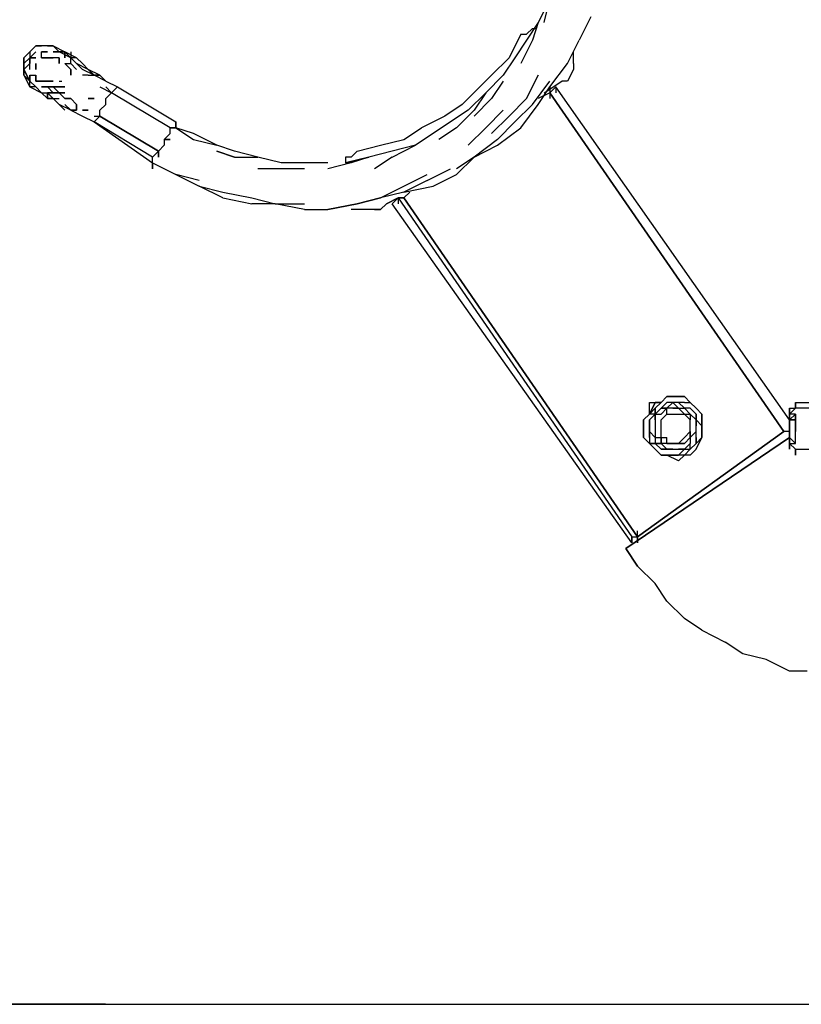
# Model space of a CAD drawing. Extents: x -1259 to 1398, y -8 to 1418.
# Drawn here: x -685 to -119, y 0 to 713 of the extents above; entities that cross this region are included whole.
import ezdxf

# ---------------------------------------------------------------- set-up
doc = ezdxf.new("R2010")
doc.units = 0
doc.header["$LTSCALE"] = 5
doc.header["$PDMODE"] = 33
doc.header["$PDSIZE"] = 20
doc.layers.get('Defpoints').update_dxf_attribs({"linetype": 'CONTINUOUS'})
for name, color, linetype in [('Lg_area', 4, 'CONTINUOUS'), ('Lg_dim', 7, 'CONTINUOUS'), ('Lg_prod', 40, 'CONTINUOUS')]:
    doc.layers.add(name, color=color, linetype=linetype)
doc.styles.add('LG1', font='ARIAL.TTF', dxfattribs={"height": 185})
doc.styles.get("Standard").update_dxf_attribs({"font": 'SIMPLEX'})
doc.dimstyles.new('LG_DIM', dxfattribs={"dimtxt": 2.5, "dimasz": 2.5, "dimexe": 1.25, "dimexo": 0.625, "dimtad": 1, "dimdec": 4, "dimdsep": 46, "dimlunit": 6, "dimtxsty": 'Standard', "dimcen": 2.5, "dimadec": 0, "dimazin": 0, "dimtfac": 1, "dimtdec": 4, "dimtmove": 0, "dimatfit": 3, "dimfxl": 0, "dimtolj": 1, "dimtzin": 0, "dimarcsym": 0})

# ---------------------------------------------------------------- blocks, each defined once
blk = doc.blocks.new('*D6')
at = {"layer": 'Defpoints', "color": 0}
for p in [(-300.59, 952.58), (-1049.21, 0), (-621.61, 0)]:
    blk.add_point(p, dxfattribs=at)
at = {"layer": 'Lg_dim', "color": 0, "lineweight": -2}
for p, q in [((-301.59, 952.58), (-1099.21, 952.58)), ((-1049.21, 832.58), (-1049.21, 620.75)), ((-1049.21, 120), (-1049.21, 331.83)), ((-622.61, 0), (-1099.21, 0))]:
    blk.add_line(p, q, dxfattribs=at)
at = {"layer": 'Lg_dim', "color": 0}
for points in [[(-1069.21, 832.58), (-1029.21, 832.58), (-1049.21, 952.58)], [(-1069.21, 120), (-1029.21, 120), (-1049.21, 0)]]:
    blk.add_solid(points, dxfattribs=at)
at = {"layer": 'Lg_dim', "color": 4, "insert": (-1049.21, 476.29), "char_height": 185, "attachment_point": 5, "style": 'LG1'}
blk.add_mtext('\\A1;950', dxfattribs=at)

msp = doc.modelspace()

# ---------------------------------------------------------------- linework, layer by layer
at = {"layer": 'Lg_area'}
msp.add_line((-1193.6565, 0.0001), (1193.6565, 0.0001), dxfattribs=at)
at = {"layer": 'Lg_prod'}
for p, q in [((-300.5942, 728.1949), (-309.0616, 711.2601)), ((-304.8279, 711.2601), (-300.5942, 728.1949)), ((-270.9583, 715.4938), (-279.4257, 698.559)), ((-309.0616, 711.2601), (-317.529, 698.559)), ((-317.529, 702.7927), (-313.2953, 707.0264)), ((-317.529, 702.7927), (-313.2953, 707.0264)), ((-309.0616, 711.2601), (-313.2953, 698.559)), ((-313.2953, 707.0264), (-311.1784, 707.0264)), ((-321.7627, 702.7927), (-330.2301, 685.8579)), ((-321.7627, 702.7927), (-317.529, 702.7927)), ((-321.7627, 702.7927), (-317.529, 702.7927)), ((-673.1598, 694.3253), (-677.3935, 690.0916)), ((-668.9261, 694.3253), (-673.1598, 694.3253)), ((-673.1598, 694.3253), (-668.9261, 694.3253)), ((-664.6924, 694.3253), (-673.1598, 694.3253)), ((-660.4587, 694.3253), (-664.6924, 694.3253)), ((-664.6924, 694.3253), (-660.4587, 694.3253)), ((-660.4587, 694.3253), (-664.6924, 694.3253)), ((-660.4587, 694.3253), (-664.6924, 694.3253)), ((-656.225, 690.0916), (-660.4587, 694.3253)), ((-660.4587, 694.3253), (-651.9913, 690.0916)), ((-656.225, 690.0916), (-660.4587, 694.3253)), ((-317.529, 698.559), (-325.9964, 685.8579)), ((-313.2953, 698.559), (-321.7627, 681.6242)), ((-287.8931, 681.6242), (-279.4257, 698.559)), ((-681.6272, 685.8579), (-677.3935, 690.0916)), ((-681.6272, 685.8579), (-681.6272, 681.6242)), ((-681.6272, 681.6242), (-681.6272, 685.8579)), ((-681.6272, 681.6242), (-677.3935, 685.8579)), ((-677.3935, 690.0916), (-677.3935, 685.8579)), ((-673.1598, 690.0916), (-677.3935, 685.8579)), ((-677.3935, 681.6242), (-677.3935, 685.8579)), ((-673.1598, 685.8579), (-677.3935, 685.8579)), ((-677.3935, 685.8579), (-673.1598, 685.8579)), ((-677.3935, 681.6242), (-677.3935, 685.8579)), ((-677.3935, 685.8579), (-677.3935, 681.6242)), ((-668.9261, 685.8579), (-668.9261, 690.0916)), ((-664.6924, 690.0916), (-668.9261, 690.0916)), ((-668.9261, 690.0916), (-664.6924, 690.0916)), ((-668.9261, 685.8579), (-668.9261, 690.0916)), ((-664.6924, 685.8579), (-668.9261, 685.8579)), ((-668.9261, 685.8579), (-664.6924, 685.8579)), ((-664.6924, 685.8579), (-660.4587, 685.8579)), ((-660.4587, 685.8579), (-664.6924, 685.8579)), ((-656.225, 690.0916), (-660.4587, 690.0916)), ((-660.4587, 690.0916), (-656.225, 690.0916)), ((-656.225, 685.8579), (-660.4587, 685.8579)), ((-656.225, 685.8579), (-660.4587, 685.8579)), ((-656.225, 685.8579), (-660.4587, 685.8579)), ((-651.9913, 690.0916), (-656.225, 690.0916)), ((-651.9913, 690.0916), (-656.225, 690.0916)), ((-651.9913, 690.0916), (-656.225, 690.0916)), ((-651.9913, 690.0916), (-656.225, 690.0916)), ((-656.225, 690.0916), (-651.9913, 690.0916)), ((-647.7576, 685.8579), (-656.225, 690.0916)), ((-656.225, 681.6242), (-656.225, 685.8579)), ((-656.225, 685.8579), (-656.225, 681.6242)), ((-651.9913, 685.8579), (-651.9913, 690.0916)), ((-651.9913, 690.0916), (-647.7576, 685.8579)), ((-647.7576, 685.8579), (-651.9913, 690.0916)), ((-651.9913, 690.0916), (-647.7576, 685.8579)), ((-647.7576, 685.8579), (-651.9913, 690.0916)), ((-651.9913, 690.0916), (-651.9913, 685.8579)), ((-643.5239, 685.8579), (-651.9913, 690.0916)), ((-647.7576, 690.0916), (-647.7576, 685.8579)), ((-647.7576, 681.6242), (-647.7576, 685.8579)), ((-643.5239, 685.8579), (-647.7576, 685.8579)), ((-647.7576, 685.8579), (-643.5239, 681.6242)), ((-643.5239, 685.8579), (-647.7576, 685.8579)), ((-647.7576, 685.8579), (-643.5239, 681.6242)), ((-647.7576, 681.6242), (-647.7576, 685.8579)), ((-647.7576, 685.8579), (-643.5239, 681.6242)), ((-643.5239, 681.6242), (-647.7576, 685.8579)), ((-647.7576, 685.8579), (-643.5239, 681.6242)), ((-643.5239, 681.6242), (-647.7576, 685.8579)), ((-639.2902, 681.6242), (-643.5239, 685.8579)), ((-643.5239, 685.8579), (-639.2902, 681.6242)), ((-330.2301, 685.8579), (-342.9312, 673.1568)), ((-325.9964, 685.8579), (-334.4638, 673.1568)), ((-283.6594, 685.8579), (-283.6594, 690.0916)), ((-283.6594, 681.6242), (-283.6594, 685.8579)), ((-681.6272, 681.6242), (-681.6272, 677.3905)), ((-681.6272, 677.3905), (-681.6272, 681.6242)), ((-681.6272, 677.3905), (-677.3935, 681.6242)), ((-677.3935, 681.6242), (-681.6272, 677.3905)), ((-677.3935, 677.3905), (-677.3935, 681.6242)), ((-673.1598, 677.3905), (-673.1598, 681.6242)), ((-673.1598, 681.6242), (-673.1598, 677.3905)), ((-647.7576, 677.3905), (-651.9913, 681.6242)), ((-647.7576, 677.3905), (-651.9913, 681.6242)), ((-651.9913, 681.6242), (-647.7576, 677.3905)), ((-647.7576, 677.3905), (-651.9913, 681.6242)), ((-651.9913, 681.6242), (-647.7576, 677.3905)), ((-647.7576, 677.3905), (-651.9913, 681.6242)), ((-651.9913, 681.6242), (-647.7576, 681.6242)), ((-647.7576, 677.3905), (-651.9913, 681.6242)), ((-651.9913, 681.6242), (-647.7576, 681.6242)), ((-647.7576, 677.3905), (-651.9913, 681.6242)), ((-643.5239, 677.3905), (-647.7576, 681.6242)), ((-643.5239, 677.3905), (-647.7576, 681.6242)), ((-635.0565, 677.3905), (-643.5239, 681.6242)), ((-639.2902, 677.3905), (-643.5239, 681.6242)), ((-643.5239, 681.6242), (-639.2902, 677.3905)), ((-635.0565, 677.3905), (-643.5239, 681.6242)), ((-639.2902, 681.6242), (-635.0565, 677.3905)), ((-639.2902, 681.6242), (-635.0565, 677.3905)), ((-635.0565, 677.3905), (-639.2902, 681.6242)), ((-300.5942, 664.6894), (-287.8931, 681.6242)), ((-283.6594, 681.6242), (-283.6594, 677.3905)), ((-681.6272, 677.3905), (-677.3935, 668.9231)), ((-681.6272, 677.3905), (-681.6272, 673.1568)), ((-677.3935, 668.9231), (-681.6272, 677.3905)), ((-681.6272, 673.1568), (-681.6272, 677.3905)), ((-681.6272, 673.1568), (-677.3935, 664.6894)), ((-677.3935, 668.9231), (-681.6272, 673.1568)), ((-677.3935, 668.9231), (-681.6272, 673.1568)), ((-677.3935, 673.1568), (-673.1598, 673.1568)), ((-677.3935, 673.1568), (-673.1598, 673.1568)), ((-677.3935, 673.1568), (-677.3935, 668.9231)), ((-677.3935, 668.9231), (-677.3935, 673.1568)), ((-673.1598, 673.1568), (-673.1598, 668.9231)), ((-673.1598, 673.1568), (-673.1598, 668.9231)), ((-673.1598, 673.1568), (-673.1598, 668.9231)), ((-673.1598, 668.9231), (-673.1598, 673.1568)), ((-647.7576, 673.1568), (-647.7576, 677.3905)), ((-647.7576, 673.1568), (-647.7576, 677.3905)), ((-647.7576, 677.3905), (-647.7576, 673.1568)), ((-647.7576, 673.1568), (-647.7576, 677.3905)), ((-647.7576, 673.1568), (-647.7576, 677.3905)), ((-647.7576, 677.3905), (-647.7576, 673.1568)), ((-630.8228, 673.1568), (-639.2902, 677.3905)), ((-635.0565, 673.1568), (-639.2902, 673.1568)), ((-630.8228, 673.1568), (-635.0565, 677.3905)), ((-626.5891, 673.1568), (-635.0565, 677.3905)), ((-635.0565, 677.3905), (-630.8228, 673.1568)), ((-626.5891, 673.1568), (-635.0565, 677.3905)), ((-626.5891, 673.1568), (-635.0565, 677.3905)), ((-635.0565, 673.1568), (-630.8228, 673.1568)), ((-635.0565, 673.1568), (-630.8228, 673.1568)), ((-630.8228, 673.1568), (-626.5891, 673.1568)), ((-622.3554, 668.9231), (-630.8228, 673.1568)), ((-626.5891, 673.1568), (-630.8228, 673.1568)), ((-626.5891, 673.1568), (-622.3554, 668.9231)), ((-622.3554, 668.9231), (-626.5891, 673.1568)), ((-626.5891, 673.1568), (-622.3554, 668.9231)), ((-622.3554, 668.9231), (-626.5891, 673.1568)), ((-342.9312, 673.1568), (-351.3986, 664.6894)), ((-334.4638, 673.1568), (-347.1649, 660.4557)), ((-317.529, 656.222), (-309.0616, 673.1568)), ((-309.0616, 673.1568), (-317.529, 656.222)), ((-283.6594, 677.3905), (-287.8931, 668.9231)), ((-677.3935, 668.9231), (-673.1598, 664.6894)), ((-677.3935, 668.9231), (-673.1598, 664.6894)), ((-673.1598, 664.6894), (-677.3935, 668.9231)), ((-677.3935, 664.6894), (-677.3935, 668.9231)), ((-677.3935, 668.9231), (-673.1598, 664.6894)), ((-677.3935, 664.6894), (-677.3935, 668.9231)), ((-677.3935, 668.9231), (-673.1598, 664.6894)), ((-673.1598, 664.6894), (-677.3935, 668.9231)), ((-677.3935, 664.6894), (-668.9261, 660.4557)), ((-673.1598, 664.6894), (-677.3935, 664.6894)), ((-673.1598, 664.6894), (-677.3935, 664.6894)), ((-673.1598, 668.9231), (-668.9261, 668.9231)), ((-673.1598, 668.9231), (-668.9261, 668.9231)), ((-673.1598, 668.9231), (-668.9261, 668.9231)), ((-668.9261, 668.9231), (-673.1598, 668.9231)), ((-668.9261, 660.4557), (-673.1598, 664.6894)), ((-664.6924, 668.9231), (-668.9261, 668.9231)), ((-668.9261, 668.9231), (-664.6924, 668.9231)), ((-668.9261, 668.9231), (-664.6924, 668.9231)), ((-664.6924, 668.9231), (-668.9261, 668.9231)), ((-668.9261, 664.6894), (-664.6924, 664.6894)), ((-668.9261, 664.6894), (-664.6924, 664.6894)), ((-668.9261, 664.6894), (-664.6924, 664.6894)), ((-664.6924, 664.6894), (-668.9261, 664.6894)), ((-664.6924, 668.9231), (-660.4587, 668.9231)), ((-660.4587, 668.9231), (-664.6924, 668.9231)), ((-660.4587, 660.4557), (-664.6924, 664.6894)), ((-664.6924, 664.6894), (-660.4587, 660.4557)), ((-664.6924, 664.6894), (-660.4587, 664.6894)), ((-660.4587, 660.4557), (-664.6924, 664.6894)), ((-660.4587, 664.6894), (-664.6924, 664.6894)), ((-664.6924, 664.6894), (-660.4587, 660.4557)), ((-656.225, 664.6894), (-660.4587, 664.6894)), ((-656.225, 660.4557), (-660.4587, 664.6894)), ((-656.225, 664.6894), (-660.4587, 664.6894)), ((-660.4587, 664.6894), (-656.225, 664.6894)), ((-656.225, 664.6894), (-660.4587, 664.6894)), ((-660.4587, 664.6894), (-656.225, 660.4557)), ((-660.4587, 664.6894), (-656.225, 664.6894)), ((-656.225, 664.6894), (-660.4587, 664.6894)), ((-656.225, 668.9231), (-654.1082, 668.9231)), ((-656.225, 668.9231), (-654.1082, 668.9231)), ((-656.225, 664.6894), (-651.9913, 664.6894)), ((-651.9913, 664.6894), (-656.225, 664.6894)), ((-626.5891, 664.6894), (-618.1217, 660.4557)), ((-622.3554, 668.9231), (-613.888, 664.6894)), ((-622.3554, 664.6894), (-618.1217, 660.4557)), ((-618.1217, 660.4557), (-622.3554, 664.6894)), ((-622.3554, 664.6894), (-618.1217, 660.4557)), ((-618.1217, 660.4557), (-622.3554, 664.6894)), ((-618.1217, 660.4557), (-622.3554, 664.6894)), ((-622.3554, 664.6894), (-618.1217, 660.4557)), ((-613.888, 664.6894), (-618.1217, 660.4557)), ((-613.888, 664.6894), (-571.551, 639.2872)), ((-613.888, 664.6894), (-571.551, 639.2872)), ((-351.3986, 664.6894), (-364.0997, 651.9883)), ((-334.4638, 668.9231), (-342.9312, 656.222)), ((-313.2953, 651.9883), (-300.5942, 668.9231)), ((-309.0616, 651.9883), (-300.5942, 664.6894)), ((-304.8279, 660.4557), (-292.1268, 668.9231)), ((-304.8279, 660.4557), (-292.1268, 668.9231)), ((-300.5942, 664.6894), (-300.5942, 656.222)), ((-300.5942, 660.4557), (-296.3605, 664.6894)), ((-296.3605, 664.6894), (-300.5942, 660.4557)), ((-296.3605, 664.6894), (-296.3605, 660.4557)), ((-127.0125, 423.3685), (-296.3605, 664.6894)), ((-287.8931, 668.9231), (-292.1268, 668.9231)), ((-668.9261, 660.4557), (-664.6924, 660.4557)), ((-664.6924, 656.222), (-668.9261, 660.4557)), ((-668.9261, 660.4557), (-664.6924, 656.222)), ((-668.9261, 660.4557), (-664.6924, 660.4557)), ((-668.9261, 660.4557), (-664.6924, 660.4557)), ((-664.6924, 660.4557), (-660.4587, 656.222)), ((-660.4587, 656.222), (-664.6924, 660.4557)), ((-660.4587, 660.4557), (-664.6924, 660.4557)), ((-664.6924, 660.4557), (-660.4587, 660.4557)), ((-660.4587, 660.4557), (-664.6924, 660.4557)), ((-664.6924, 660.4557), (-664.6924, 656.222)), ((-660.4587, 660.4557), (-664.6924, 660.4557)), ((-664.6924, 656.222), (-664.6924, 660.4557)), ((-664.6924, 660.4557), (-660.4587, 656.222)), ((-660.4587, 656.222), (-664.6924, 660.4557)), ((-660.4587, 660.4557), (-656.225, 660.4557)), ((-660.4587, 660.4557), (-656.225, 660.4557)), ((-660.4587, 660.4557), (-656.225, 660.4557)), ((-656.225, 660.4557), (-660.4587, 660.4557)), ((-660.4587, 660.4557), (-656.225, 660.4557)), ((-656.225, 660.4557), (-660.4587, 660.4557)), ((-651.9913, 656.222), (-656.225, 660.4557)), ((-651.9913, 660.4557), (-656.225, 660.4557)), ((-656.225, 660.4557), (-651.9913, 660.4557)), ((-618.1217, 660.4557), (-622.3554, 656.222)), ((-575.7847, 635.0535), (-618.1217, 660.4557)), ((-575.7847, 635.0535), (-618.1217, 660.4557)), ((-347.1649, 660.4557), (-359.866, 647.7546)), ((-347.1649, 660.4557), (-355.6323, 647.7546)), ((-300.5942, 660.4557), (-309.0616, 656.222)), ((-300.5942, 660.4557), (-309.0616, 656.222)), ((-300.5942, 660.4557), (-131.2462, 414.9011)), ((-300.5942, 660.4557), (-131.2462, 414.9011)), ((-131.2462, 414.9011), (-300.5942, 660.4557)), ((-664.6924, 656.222), (-660.4587, 656.222)), ((-664.6924, 656.222), (-660.4587, 656.222)), ((-660.4587, 656.222), (-664.6924, 656.222)), ((-656.225, 651.9883), (-660.4587, 656.222)), ((-656.225, 651.9883), (-660.4587, 656.222)), ((-660.4587, 656.222), (-656.225, 656.222)), ((-656.225, 651.9883), (-660.4587, 656.222)), ((-660.4587, 656.222), (-656.225, 656.222)), ((-656.225, 651.9883), (-660.4587, 656.222)), ((-651.9913, 647.7546), (-656.225, 651.9883)), ((-647.7576, 647.7546), (-656.225, 651.9883)), ((-651.9913, 647.7546), (-656.225, 651.9883)), ((-656.225, 651.9883), (-651.9913, 647.7546)), ((-651.9913, 656.222), (-647.7576, 656.222)), ((-647.7576, 656.222), (-651.9913, 656.222)), ((-651.9913, 656.222), (-647.7576, 656.222)), ((-651.9913, 651.9883), (-647.7576, 647.7546)), ((-643.5239, 651.9883), (-647.7576, 656.222)), ((-647.7576, 656.222), (-643.5239, 651.9883)), ((-643.5239, 647.7546), (-643.5239, 651.9883)), ((-643.5239, 651.9883), (-643.5239, 647.7546)), ((-630.8228, 656.222), (-635.0565, 656.222)), ((-635.0565, 656.222), (-630.8228, 656.222)), ((-626.5891, 647.7546), (-622.3554, 651.9883)), ((-622.3554, 651.9883), (-622.3554, 656.222)), ((-364.0997, 651.9883), (-376.8008, 643.5209)), ((-342.9312, 656.222), (-355.6323, 643.5209)), ((-330.2301, 643.5209), (-317.529, 656.222)), ((-325.9964, 639.2872), (-313.2953, 651.9883)), ((-321.7627, 635.0535), (-309.0616, 651.9883)), ((-647.7576, 647.7546), (-643.5239, 647.7546)), ((-643.5239, 647.7546), (-647.7576, 647.7546)), ((-647.7576, 647.7546), (-639.2902, 643.5209)), ((-643.5239, 647.7546), (-647.7576, 647.7546)), ((-639.2902, 647.7546), (-635.0565, 647.7546)), ((-635.0565, 647.7546), (-639.2902, 647.7546)), ((-639.2902, 643.5209), (-630.8228, 639.2872)), ((-630.8228, 643.5209), (-626.5891, 643.5209)), ((-630.8228, 639.2872), (-626.5891, 643.5209)), ((-626.5891, 643.5209), (-626.5891, 647.7546)), ((-584.2521, 618.1187), (-626.5891, 643.5209)), ((-626.5891, 643.5209), (-584.2521, 618.1187)), ((-584.2521, 618.1187), (-626.5891, 643.5209)), ((-376.8008, 643.5209), (-393.7356, 635.0535)), ((-359.866, 647.7546), (-372.5671, 639.2872)), ((-355.6323, 647.7546), (-368.3334, 635.0535)), ((-334.4638, 647.7546), (-347.1649, 635.0535)), ((-347.1649, 635.0535), (-334.4638, 647.7546)), ((-342.9312, 630.8198), (-330.2301, 643.5209)), ((-330.2301, 643.5209), (-342.9312, 630.8198)), ((-630.8228, 639.2872), (-588.4858, 609.6513)), ((-588.4858, 613.885), (-630.8228, 639.2872)), ((-571.551, 635.0535), (-575.7847, 635.0535)), ((-575.7847, 635.0535), (-571.551, 635.0535)), ((-575.7847, 630.8198), (-575.7847, 635.0535)), ((-571.551, 635.0535), (-575.7847, 635.0535)), ((-571.551, 635.0535), (-571.551, 639.2872)), ((-571.551, 639.2872), (-571.551, 635.0535)), ((-571.551, 635.0535), (-558.8499, 626.5861)), ((-558.8499, 630.8198), (-571.551, 635.0535)), ((-406.4367, 626.5861), (-393.7356, 635.0535)), ((-372.5671, 639.2872), (-385.2682, 630.8198)), ((-368.3334, 635.0535), (-381.0345, 626.5861)), ((-359.866, 622.3524), (-347.1649, 635.0535)), ((-347.1649, 635.0535), (-359.866, 622.3524)), ((-338.6975, 626.5861), (-325.9964, 639.2872)), ((-338.6975, 622.3524), (-321.7627, 635.0535)), ((-575.7847, 630.8198), (-580.0184, 626.5861)), ((-541.9151, 622.3524), (-558.8499, 630.8198)), ((-385.2682, 630.8198), (-397.9693, 622.3524)), ((-584.2521, 618.1187), (-580.0184, 622.3524)), ((-580.0184, 622.3524), (-584.2521, 618.1187)), ((-575.7847, 626.5861), (-580.0184, 626.5861)), ((-580.0184, 626.5861), (-575.7847, 626.5861)), ((-575.7847, 626.5861), (-580.0184, 626.5861)), ((-580.0184, 626.5861), (-580.0184, 622.3524)), ((-558.8499, 626.5861), (-541.9151, 622.3524)), ((-529.214, 618.1187), (-541.9151, 622.3524)), ((-440.3063, 618.1187), (-423.3715, 622.3524)), ((-423.3715, 622.3524), (-406.4367, 626.5861)), ((-397.9693, 622.3524), (-414.9041, 618.1187)), ((-414.9041, 613.885), (-397.9693, 622.3524)), ((-338.6975, 626.5861), (-355.6323, 613.885)), ((-355.6323, 613.885), (-338.6975, 622.3524)), ((-584.2521, 618.1187), (-588.4858, 613.885)), ((-584.2521, 618.1187), (-588.4858, 613.885)), ((-588.4858, 609.6513), (-588.4858, 613.885)), ((-584.2521, 613.885), (-584.2521, 618.1187)), ((-584.2521, 618.1187), (-584.2521, 613.885)), ((-584.2521, 613.885), (-584.2521, 618.1187)), ((-529.214, 613.885), (-541.9151, 618.1187)), ((-541.9151, 618.1187), (-529.214, 613.885)), ((-512.2792, 613.885), (-529.214, 618.1187)), ((-529.214, 613.885), (-512.2792, 613.885)), ((-495.3444, 609.6513), (-512.2792, 613.885)), ((-448.7737, 609.6513), (-431.8389, 613.885)), ((-431.8389, 613.885), (-448.7737, 609.6513)), ((-444.54, 613.885), (-448.7737, 613.885)), ((-448.7737, 613.885), (-448.7737, 609.6513)), ((-440.3063, 618.1187), (-444.54, 613.885)), ((-440.3063, 618.1187), (-444.54, 613.885)), ((-431.8389, 613.885), (-444.54, 609.6513)), ((-414.9041, 618.1187), (-431.8389, 613.885)), ((-414.9041, 613.885), (-427.6052, 605.4176)), ((-355.6323, 613.885), (-368.3334, 605.4176)), ((-368.3334, 601.1839), (-355.6323, 613.885)), ((-588.4858, 605.4176), (-588.4858, 609.6513)), ((-588.4858, 609.6513), (-588.4858, 605.4176)), ((-588.4858, 605.4176), (-588.4858, 609.6513)), ((-588.4858, 609.6513), (-588.4858, 605.4176)), ((-588.4858, 605.4176), (-588.4858, 609.6513)), ((-588.4858, 609.6513), (-588.4858, 605.4176)), ((-588.4858, 605.4176), (-588.4858, 609.6513)), ((-588.4858, 609.6513), (-588.4858, 605.4176)), ((-588.4858, 609.6513), (-571.551, 601.1839)), ((-478.4096, 609.6513), (-495.3444, 609.6513)), ((-461.4748, 609.6513), (-478.4096, 609.6513)), ((-444.54, 609.6513), (-461.4748, 605.4176)), ((-554.6162, 596.9502), (-571.551, 601.1839)), ((-571.551, 601.1839), (-554.6162, 592.7165)), ((-554.6162, 596.9502), (-571.551, 601.1839)), ((-495.3444, 605.4176), (-512.2792, 605.4176)), ((-478.4096, 605.4176), (-495.3444, 605.4176)), ((-406.4367, 592.7165), (-389.5019, 601.1839)), ((-389.5019, 596.9502), (-372.5671, 605.4176)), ((-385.2682, 592.7165), (-368.3334, 601.1839)), ((-554.6162, 592.7165), (-537.6814, 588.4828)), ((-537.6814, 584.2491), (-554.6162, 592.7165)), ((-423.3715, 584.2491), (-406.4367, 592.7165)), ((-389.5019, 596.9502), (-406.4367, 588.4828)), ((-406.4367, 588.4828), (-385.2682, 592.7165)), ((-537.6814, 588.4828), (-516.5129, 584.2491)), ((-406.4367, 588.4828), (-423.3715, 584.2491)), ((-406.4367, 584.2491), (-402.203, 588.4828)), ((-402.203, 588.4828), (-406.4367, 584.2491)), ((-537.6814, 584.2491), (-516.5129, 580.0154)), ((-516.5129, 584.2491), (-499.5781, 580.0154)), ((-499.5781, 580.0154), (-516.5129, 580.0154)), ((-499.5781, 580.0154), (-478.4096, 580.0154)), ((-478.4096, 575.7817), (-499.5781, 580.0154)), ((-440.3063, 580.0154), (-461.4748, 575.7817)), ((-461.4748, 575.7817), (-440.3063, 580.0154)), ((-423.3715, 584.2491), (-440.3063, 580.0154)), ((-440.3063, 580.0154), (-423.3715, 584.2491)), ((-423.3715, 575.7817), (-419.1378, 580.0154)), ((-419.1378, 580.0154), (-423.3715, 575.7817)), ((-419.1378, 580.0154), (-410.6704, 584.2491)), ((-410.6704, 584.2491), (-419.1378, 580.0154)), ((-414.9041, 580.0154), (-410.6704, 584.2491)), ((-410.6704, 584.2491), (-414.9041, 580.0154)), ((-241.3224, 334.4608), (-414.9041, 580.0154)), ((-410.6704, 584.2491), (-241.3224, 338.6945)), ((-410.6704, 584.2491), (-406.4367, 584.2491)), ((-410.6704, 584.2491), (-241.3224, 338.6945)), ((-410.6704, 584.2491), (-241.3224, 338.6945)), ((-410.6704, 584.2491), (-410.6704, 580.0154)), ((-406.4367, 584.2491), (-410.6704, 584.2491)), ((-237.0887, 338.6945), (-406.4367, 584.2491)), ((-406.4367, 584.2491), (-237.0887, 338.6945)), ((-237.0887, 338.6945), (-406.4367, 584.2491)), ((-478.4096, 575.7817), (-461.4748, 575.7817)), ((-440.3063, 575.7817), (-444.54, 575.7817)), ((-436.0726, 575.7817), (-440.3063, 575.7817)), ((-427.6052, 575.7817), (-436.0726, 575.7817)), ((-427.6052, 575.7817), (-423.3715, 575.7817)), ((-423.3715, 575.7817), (-427.6052, 575.7817)), ((-228.6213, 436.0696), (-224.3876, 436.0696)), ((-228.6213, 427.6022), (-228.6213, 436.0696)), ((-228.6213, 427.6022), (-228.6213, 436.0696)), ((-224.3876, 436.0696), (-228.6213, 427.6022)), ((-228.6213, 436.0696), (-220.1539, 436.0696)), ((-228.6213, 427.6022), (-224.3876, 436.0696)), ((-224.3876, 431.8359), (-220.1539, 436.0696)), ((-224.3876, 436.0696), (-220.1539, 436.0696)), ((-220.1539, 436.0696), (-224.3876, 436.0696)), ((-220.1539, 436.0696), (-224.3876, 431.8359)), ((-220.1539, 436.0696), (-215.9202, 440.3033)), ((-215.9202, 440.3033), (-220.1539, 436.0696)), ((-215.9202, 440.3033), (-220.1539, 436.0696)), ((-220.1539, 436.0696), (-215.9202, 440.3033)), ((-215.9202, 440.3033), (-220.1539, 436.0696)), ((-220.1539, 431.8359), (-215.9202, 436.0696)), ((-220.1539, 431.8359), (-215.9202, 436.0696)), ((-211.6865, 440.3033), (-215.9202, 440.3033)), ((-215.9202, 440.3033), (-211.6865, 440.3033)), ((-211.6865, 440.3033), (-215.9202, 440.3033)), ((-215.9202, 440.3033), (-211.6865, 440.3033)), ((-211.6865, 440.3033), (-215.9202, 440.3033)), ((-211.6865, 436.0696), (-215.9202, 436.0696)), ((-215.9202, 431.8359), (-211.6865, 436.0696)), ((-215.9202, 431.8359), (-211.6865, 436.0696)), ((-203.2191, 440.3033), (-211.6865, 440.3033)), ((-211.6865, 440.3033), (-203.2191, 440.3033)), ((-203.2191, 440.3033), (-211.6865, 440.3033)), ((-211.6865, 436.0696), (-207.4528, 431.8359)), ((-207.4528, 436.0696), (-211.6865, 436.0696)), ((-211.6865, 436.0696), (-207.4528, 431.8359)), ((-207.4528, 436.0696), (-211.6865, 436.0696)), ((-203.2191, 436.0696), (-207.4528, 436.0696)), ((-207.4528, 436.0696), (-203.2191, 431.8359)), ((-203.2191, 436.0696), (-207.4528, 436.0696)), ((-198.9854, 436.0696), (-203.2191, 440.3033)), ((-198.9854, 436.0696), (-203.2191, 440.3033)), ((-203.2191, 440.3033), (-198.9854, 436.0696)), ((-198.9854, 436.0696), (-203.2191, 440.3033)), ((-203.2191, 436.0696), (-198.9854, 436.0696)), ((-194.7517, 431.8359), (-198.9854, 436.0696)), ((-198.9854, 436.0696), (-194.7517, 431.8359)), ((-194.7517, 431.8359), (-198.9854, 436.0696)), ((-198.9854, 436.0696), (-194.7517, 431.8359)), ((-194.7517, 431.8359), (-198.9854, 436.0696)), ((-122.7788, 436.0696), (-42.3385, 436.0696)), ((-122.7788, 431.8359), (-122.7788, 436.0696)), ((-122.7788, 436.0696), (-122.7788, 431.8359)), ((-122.7788, 431.8359), (-122.7788, 436.0696)), ((-122.7788, 436.0696), (-122.7788, 431.8359)), ((-228.6213, 427.6022), (-224.3876, 431.8359)), ((-224.3876, 431.8359), (-224.3876, 427.6022)), ((-224.3876, 427.6022), (-224.3876, 431.8359)), ((-220.1539, 431.8359), (-224.3876, 427.6022)), ((-220.1539, 431.8359), (-215.9202, 431.8359)), ((-215.9202, 431.8359), (-220.1539, 431.8359)), ((-215.9202, 431.8359), (-220.1539, 427.6022)), ((-215.9202, 427.6022), (-215.9202, 431.8359)), ((-211.6865, 431.8359), (-215.9202, 431.8359)), ((-211.6865, 431.8359), (-215.9202, 431.8359)), ((-211.6865, 431.8359), (-207.4528, 431.8359)), ((-207.4528, 431.8359), (-211.6865, 431.8359)), ((-207.4528, 431.8359), (-203.2191, 431.8359)), ((-207.4528, 431.8359), (-203.2191, 431.8359)), ((-203.2191, 427.6022), (-207.4528, 431.8359)), ((-203.2191, 427.6022), (-207.4528, 431.8359)), ((-203.2191, 431.8359), (-198.9854, 427.6022)), ((-198.9854, 431.8359), (-203.2191, 431.8359)), ((-198.9854, 431.8359), (-194.7517, 427.6022)), ((-194.7517, 427.6022), (-198.9854, 431.8359)), ((-194.7517, 431.8359), (-190.518, 427.6022)), ((-190.518, 427.6022), (-194.7517, 431.8359)), ((-194.7517, 431.8359), (-190.518, 427.6022)), ((-190.518, 427.6022), (-194.7517, 431.8359)), ((-190.518, 427.6022), (-194.7517, 431.8359)), ((-127.0125, 431.8359), (-127.0125, 427.6022)), ((-127.0125, 427.6022), (-127.0125, 431.8359)), ((-122.7788, 431.8359), (-127.0125, 427.6022)), ((-127.0125, 431.8359), (-122.7788, 431.8359)), ((-127.0125, 427.6022), (-127.0125, 431.8359)), ((-127.0125, 427.6022), (-127.0125, 431.8359)), ((-122.7788, 431.8359), (-127.0125, 427.6022)), ((-127.0125, 431.8359), (-122.7788, 431.8359)), ((-127.0125, 431.8359), (-127.0125, 427.6022)), ((-127.0125, 427.6022), (-127.0125, 431.8359)), ((-127.0125, 431.8359), (-122.7788, 431.8359)), ((-127.0125, 427.6022), (-127.0125, 431.8359)), ((-127.0125, 427.6022), (-122.7788, 431.8359)), ((-127.0125, 431.8359), (-122.7788, 431.8359)), ((-127.0125, 427.6022), (-127.0125, 431.8359)), ((-122.7788, 431.8359), (-127.0125, 427.6022)), ((-42.3385, 431.8359), (-122.7788, 431.8359)), ((-232.855, 423.3685), (-228.6213, 427.6022)), ((-228.6213, 427.6022), (-232.855, 423.3685)), ((-232.855, 423.3685), (-228.6213, 427.6022)), ((-228.6213, 427.6022), (-232.855, 423.3685)), ((-228.6213, 427.6022), (-232.855, 423.3685)), ((-232.855, 423.3685), (-232.855, 419.1348)), ((-232.855, 419.1348), (-232.855, 423.3685)), ((-232.855, 419.1348), (-232.855, 423.3685)), ((-232.855, 423.3685), (-232.855, 419.1348)), ((-232.855, 423.3685), (-232.855, 419.1348)), ((-228.6213, 423.3685), (-224.3876, 427.6022)), ((-224.3876, 427.6022), (-228.6213, 427.6022)), ((-228.6213, 423.3685), (-224.3876, 427.6022)), ((-224.3876, 427.6022), (-228.6213, 427.6022)), ((-228.6213, 423.3685), (-224.3876, 427.6022)), ((-228.6213, 419.1348), (-228.6213, 423.3685)), ((-228.6213, 423.3685), (-228.6213, 414.9011)), ((-224.3876, 427.6022), (-224.3876, 423.3685)), ((-224.3876, 427.6022), (-220.1539, 427.6022)), ((-224.3876, 423.3685), (-224.3876, 427.6022)), ((-224.3876, 423.3685), (-224.3876, 419.1348)), ((-224.3876, 423.3685), (-224.3876, 419.1348)), ((-220.1539, 423.3685), (-215.9202, 427.6022)), ((-220.1539, 419.1348), (-220.1539, 423.3685)), ((-215.9202, 427.6022), (-211.6865, 427.6022)), ((-211.6865, 427.6022), (-207.4528, 427.6022)), ((-207.4528, 427.6022), (-203.2191, 427.6022)), ((-198.9854, 423.3685), (-203.2191, 427.6022)), ((-203.2191, 427.6022), (-198.9854, 427.6022)), ((-203.2191, 427.6022), (-198.9854, 427.6022)), ((-194.7517, 423.3685), (-198.9854, 427.6022)), ((-198.9854, 427.6022), (-198.9854, 423.3685)), ((-194.7517, 423.3685), (-198.9854, 427.6022)), ((-198.9854, 419.1348), (-198.9854, 423.3685)), ((-194.7517, 427.6022), (-194.7517, 423.3685)), ((-194.7517, 423.3685), (-194.7517, 427.6022)), ((-190.518, 419.1348), (-194.7517, 423.3685)), ((-194.7517, 423.3685), (-194.7517, 419.1348)), ((-194.7517, 419.1348), (-194.7517, 423.3685)), ((-194.7517, 423.3685), (-194.7517, 419.1348)), ((-194.7517, 419.1348), (-194.7517, 423.3685)), ((-190.518, 427.6022), (-190.518, 423.3685)), ((-190.518, 423.3685), (-190.518, 427.6022)), ((-190.518, 427.6022), (-190.518, 423.3685)), ((-190.518, 423.3685), (-190.518, 427.6022)), ((-190.518, 423.3685), (-190.518, 414.9011)), ((-190.518, 414.9011), (-190.518, 423.3685)), ((-190.518, 414.9011), (-190.518, 423.3685)), ((-127.0125, 423.3685), (-127.0125, 427.6022)), ((-127.0125, 427.6022), (-127.0125, 423.3685)), ((-127.0125, 423.3685), (-127.0125, 427.6022)), ((-127.0125, 427.6022), (-127.0125, 423.3685)), ((-127.0125, 427.6022), (-127.0125, 423.3685)), ((-127.0125, 427.6022), (-127.0125, 423.3685)), ((-127.0125, 423.3685), (-127.0125, 427.6022)), ((-127.0125, 427.6022), (-127.0125, 423.3685)), ((-122.7788, 427.6022), (-127.0125, 427.6022)), ((-122.7788, 427.6022), (-127.0125, 423.3685)), ((-127.0125, 423.3685), (-127.0125, 427.6022)), ((-122.7788, 427.6022), (-127.0125, 423.3685)), ((-127.0125, 427.6022), (-127.0125, 423.3685)), ((-122.7788, 427.6022), (-127.0125, 427.6022)), ((-127.0125, 419.1348), (-127.0125, 423.3685)), ((-127.0125, 423.3685), (-127.0125, 419.1348)), ((-127.0125, 423.3685), (-127.0125, 419.1348)), ((-122.7788, 423.3685), (-127.0125, 423.3685)), ((-127.0125, 423.3685), (-122.7788, 423.3685)), ((-127.0125, 419.1348), (-127.0125, 423.3685)), ((-122.7788, 427.6022), (-122.7788, 423.3685)), ((-122.7788, 423.3685), (-122.7788, 427.6022)), ((-122.7788, 423.3685), (-122.7788, 419.1348)), ((-122.7788, 419.1348), (-122.7788, 423.3685)), ((-237.0887, 338.6945), (-131.2462, 414.9011)), ((-131.2462, 414.9011), (-237.0887, 338.6945)), ((-232.855, 419.1348), (-232.855, 410.6674)), ((-232.855, 410.6674), (-232.855, 419.1348)), ((-232.855, 419.1348), (-232.855, 410.6674)), ((-228.6213, 414.9011), (-228.6213, 419.1348)), ((-228.6213, 410.6674), (-228.6213, 414.9011)), ((-228.6213, 414.9011), (-228.6213, 410.6674)), ((-228.6213, 414.9011), (-228.6213, 410.6674)), ((-228.6213, 414.9011), (-224.3876, 410.6674)), ((-228.6213, 410.6674), (-228.6213, 414.9011)), ((-224.3876, 410.6674), (-228.6213, 414.9011)), ((-224.3876, 419.1348), (-224.3876, 414.9011)), ((-224.3876, 419.1348), (-224.3876, 414.9011)), ((-224.3876, 414.9011), (-224.3876, 410.6674)), ((-224.3876, 414.9011), (-224.3876, 410.6674)), ((-220.1539, 414.9011), (-220.1539, 419.1348)), ((-220.1539, 410.6674), (-220.1539, 414.9011)), ((-198.9854, 414.9011), (-203.2191, 410.6674)), ((-198.9854, 414.9011), (-198.9854, 419.1348)), ((-198.9854, 414.9011), (-198.9854, 419.1348)), ((-194.7517, 414.9011), (-198.9854, 410.6674)), ((-198.9854, 410.6674), (-198.9854, 414.9011)), ((-198.9854, 414.9011), (-198.9854, 410.6674)), ((-194.7517, 414.9011), (-194.7517, 419.1348)), ((-194.7517, 414.9011), (-194.7517, 419.1348)), ((-194.7517, 410.6674), (-194.7517, 414.9011)), ((-190.518, 414.9011), (-190.518, 419.1348)), ((-190.518, 414.9011), (-190.518, 419.1348)), ((-190.518, 419.1348), (-190.518, 414.9011)), ((-190.518, 410.6674), (-190.518, 414.9011)), ((-190.518, 414.9011), (-190.518, 410.6674)), ((-190.518, 414.9011), (-190.518, 410.6674)), ((-190.518, 410.6674), (-190.518, 414.9011)), ((-190.518, 410.6674), (-190.518, 414.9011)), ((-127.0125, 414.9011), (-131.2462, 414.9011)), ((-127.0125, 414.9011), (-131.2462, 414.9011)), ((-127.0125, 414.9011), (-127.0125, 419.1348)), ((-127.0125, 419.1348), (-127.0125, 414.9011)), ((-127.0125, 419.1348), (-127.0125, 414.9011)), ((-127.0125, 414.9011), (-127.0125, 419.1348)), ((-127.0125, 419.1348), (-127.0125, 414.9011)), ((-127.0125, 414.9011), (-127.0125, 419.1348)), ((-127.0125, 410.6674), (-127.0125, 414.9011)), ((-127.0125, 414.9011), (-127.0125, 410.6674)), ((-127.0125, 414.9011), (-127.0125, 410.6674)), ((-127.0125, 414.9011), (-127.0125, 410.6674)), ((-127.0125, 410.6674), (-127.0125, 414.9011)), ((-127.0125, 414.9011), (-127.0125, 410.6674)), ((-127.0125, 414.9011), (-127.0125, 410.6674)), ((-122.7788, 419.1348), (-122.7788, 414.9011)), ((-122.7788, 414.9011), (-122.7788, 419.1348)), ((-122.7788, 410.6674), (-122.7788, 414.9011)), ((-122.7788, 410.6674), (-122.7788, 414.9011)), ((-245.5561, 330.2271), (-127.0125, 410.6674)), ((-127.0125, 410.6674), (-245.5561, 330.2271)), ((-232.855, 410.6674), (-228.6213, 406.4337)), ((-228.6213, 406.4337), (-232.855, 410.6674)), ((-228.6213, 406.4337), (-232.855, 410.6674)), ((-232.855, 410.6674), (-228.6213, 406.4337)), ((-228.6213, 406.4337), (-232.855, 410.6674)), ((-228.6213, 410.6674), (-228.6213, 406.4337)), ((-228.6213, 410.6674), (-228.6213, 406.4337)), ((-224.3876, 410.6674), (-224.3876, 406.4337)), ((-224.3876, 410.6674), (-220.1539, 410.6674)), ((-224.3876, 410.6674), (-220.1539, 410.6674)), ((-220.1539, 410.6674), (-220.1539, 406.4337)), ((-220.1539, 410.6674), (-215.9202, 410.6674)), ((-220.1539, 406.4337), (-220.1539, 410.6674)), ((-215.9202, 406.4337), (-215.9202, 410.6674)), ((-203.2191, 410.6674), (-207.4528, 406.4337)), ((-203.2191, 406.4337), (-198.9854, 410.6674)), ((-203.2191, 406.4337), (-198.9854, 410.6674)), ((-198.9854, 410.6674), (-198.9854, 406.4337)), ((-198.9854, 410.6674), (-198.9854, 406.4337)), ((-190.518, 410.6674), (-194.7517, 406.4337)), ((-194.7517, 402.2), (-190.518, 410.6674)), ((-190.518, 410.6674), (-194.7517, 406.4337)), ((-194.7517, 402.2), (-190.518, 410.6674)), ((-194.7517, 406.4337), (-194.7517, 410.6674)), ((-194.7517, 410.6674), (-194.7517, 406.4337)), ((-127.0125, 406.4337), (-127.0125, 410.6674)), ((-127.0125, 410.6674), (-127.0125, 406.4337)), ((-127.0125, 402.2), (-127.0125, 410.6674)), ((-127.0125, 410.6674), (-122.7788, 406.4337)), ((-127.0125, 406.4337), (-127.0125, 410.6674)), ((-127.0125, 410.6674), (-122.7788, 406.4337)), ((-127.0125, 410.6674), (-127.0125, 406.4337)), ((-122.7788, 406.4337), (-122.7788, 410.6674)), ((-122.7788, 406.4337), (-122.7788, 410.6674)), ((-224.3876, 402.2), (-228.6213, 406.4337)), ((-228.6213, 406.4337), (-224.3876, 402.2)), ((-228.6213, 406.4337), (-224.3876, 402.2)), ((-224.3876, 402.2), (-228.6213, 406.4337)), ((-228.6213, 406.4337), (-224.3876, 402.2)), ((-228.6213, 406.4337), (-224.3876, 406.4337)), ((-224.3876, 406.4337), (-228.6213, 406.4337)), ((-220.1539, 402.2), (-224.3876, 406.4337)), ((-224.3876, 406.4337), (-220.1539, 406.4337)), ((-220.1539, 402.2), (-224.3876, 406.4337)), ((-220.1539, 406.4337), (-224.3876, 406.4337)), ((-220.1539, 397.9663), (-224.3876, 402.2)), ((-224.3876, 402.2), (-220.1539, 397.9663)), ((-220.1539, 397.9663), (-224.3876, 402.2)), ((-220.1539, 397.9663), (-224.3876, 402.2)), ((-224.3876, 402.2), (-220.1539, 397.9663)), ((-220.1539, 406.4337), (-215.9202, 402.2)), ((-215.9202, 406.4337), (-220.1539, 406.4337)), ((-215.9202, 402.2), (-220.1539, 402.2)), ((-220.1539, 402.2), (-215.9202, 402.2)), ((-215.9202, 406.4337), (-211.6865, 406.4337)), ((-211.6865, 406.4337), (-215.9202, 406.4337)), ((-211.6865, 402.2), (-215.9202, 402.2)), ((-215.9202, 402.2), (-211.6865, 402.2)), ((-211.6865, 406.4337), (-207.4528, 406.4337)), ((-207.4528, 406.4337), (-211.6865, 406.4337)), ((-211.6865, 402.2), (-207.4528, 402.2)), ((-211.6865, 402.2), (-207.4528, 402.2)), ((-211.6865, 402.2), (-203.2191, 402.2)), ((-207.4528, 406.4337), (-203.2191, 406.4337)), ((-203.2191, 406.4337), (-207.4528, 406.4337)), ((-207.4528, 402.2), (-203.2191, 402.2)), ((-207.4528, 397.9663), (-203.2191, 402.2)), ((-203.2191, 402.2), (-207.4528, 402.2)), ((-203.2191, 402.2), (-198.9854, 406.4337)), ((-198.9854, 402.2), (-203.2191, 397.9663)), ((-198.9854, 402.2), (-203.2191, 397.9663)), ((-203.2191, 402.2), (-198.9854, 402.2)), ((-203.2191, 397.9663), (-198.9854, 402.2)), ((-194.7517, 406.4337), (-198.9854, 402.2)), ((-194.7517, 406.4337), (-198.9854, 402.2)), ((-198.9854, 402.2), (-198.9854, 406.4337)), ((-194.7517, 406.4337), (-198.9854, 402.2)), ((-198.9854, 397.9663), (-194.7517, 402.2)), ((-194.7517, 402.2), (-198.9854, 397.9663)), ((-127.0125, 402.2), (-127.0125, 406.4337)), ((-127.0125, 406.4337), (-127.0125, 402.2)), ((-127.0125, 402.2), (-127.0125, 406.4337)), ((-127.0125, 406.4337), (-127.0125, 402.2)), ((-127.0125, 406.4337), (-127.0125, 402.2)), ((-127.0125, 402.2), (-127.0125, 406.4337)), ((-127.0125, 406.4337), (-127.0125, 402.2)), ((-127.0125, 406.4337), (-122.7788, 406.4337)), ((-127.0125, 406.4337), (-122.7788, 406.4337)), ((-122.7788, 402.2), (-127.0125, 406.4337)), ((-127.0125, 406.4337), (-122.7788, 402.2)), ((-122.7788, 402.2), (-42.3385, 402.2)), ((-122.7788, 402.2), (-122.7788, 397.9663)), ((-122.7788, 397.9663), (-122.7788, 402.2)), ((-122.7788, 402.2), (-122.7788, 397.9663)), ((-122.7788, 402.2), (-122.7788, 397.9663)), ((-215.9202, 397.9663), (-220.1539, 397.9663)), ((-220.1539, 397.9663), (-215.9202, 397.9663)), ((-215.9202, 397.9663), (-220.1539, 397.9663)), ((-215.9202, 397.9663), (-220.1539, 397.9663)), ((-207.4528, 393.7326), (-215.9202, 397.9663)), ((-207.4528, 397.9663), (-215.9202, 397.9663)), ((-207.4528, 393.7326), (-215.9202, 397.9663)), ((-215.9202, 397.9663), (-211.6865, 397.9663)), ((-207.4528, 397.9663), (-215.9202, 397.9663)), ((-215.9202, 397.9663), (-211.6865, 397.9663)), ((-211.6865, 397.9663), (-207.4528, 397.9663)), ((-211.6865, 397.9663), (-207.4528, 397.9663)), ((-203.2191, 397.9663), (-207.4528, 397.9663)), ((-207.4528, 393.7326), (-203.2191, 397.9663)), ((-203.2191, 397.9663), (-207.4528, 393.7326)), ((-203.2191, 397.9663), (-207.4528, 397.9663)), ((-203.2191, 397.9663), (-207.4528, 397.9663)), ((-198.9854, 397.9663), (-203.2191, 397.9663)), ((-198.9854, 397.9663), (-203.2191, 397.9663)), ((-237.0887, 334.4608), (-237.0887, 342.9282)), ((-241.3224, 338.6945), (-237.0887, 338.6945)), ((-241.3224, 334.4608), (-241.3224, 338.6945)), ((-241.3224, 338.6945), (-237.0887, 338.6945)), ((-241.3224, 338.6945), (-241.3224, 334.4608)), ((-237.0887, 338.6945), (-237.0887, 334.4608)), ((-237.0887, 317.526), (-245.5561, 330.2271)), ((-245.5561, 330.2271), (-237.0887, 317.526)), ((-224.3876, 304.8249), (-237.0887, 317.526)), ((-215.9202, 292.1238), (-224.3876, 304.8249)), ((-203.2191, 279.4227), (-215.9202, 292.1238)), ((-190.518, 270.9553), (-203.2191, 279.4227)), ((-190.518, 270.9553), (-173.5832, 262.4879)), ((-160.8821, 254.0205), (-173.5832, 262.4879)), ((-143.9473, 249.7868), (-160.8821, 254.0205)), ((-127.0125, 241.3194), (-143.9473, 249.7868)), ((-114.3114, 241.3194), (-127.0125, 241.3194))]:
    msp.add_line(p, q, dxfattribs=at)

# ---------------------------------------------------------------- dimensions: what is measured, and where the dimension line sits
at = {"layer": 'Lg_dim'}
dim = msp.add_linear_dim(base=(-1049.2089, 0.0001), p1=(-300.5942, 952.581), p2=(-621.6089, 0.0001), angle=90, dimstyle='LG_DIM', override={"dimtxt": 185, "dimasz": 120, "dimexe": 50, "dimexo": 1, "dimgap": 50, "dimtad": 0, "dimtih": 1, "dimtoh": 1, "dimdec": 0, "dimrnd": 10, "dimlunit": 2, "dimtxsty": 'LG1', "dimclrt": 4, "dimadec": 4, "dimtdec": 0}, dxfattribs=at)
dim.commit()
dim.dimension.update_dxf_attribs({"geometry": '*D6', "text_midpoint": (-1049.2089, 476.2905)})

doc.saveas('drawing.dxf')
